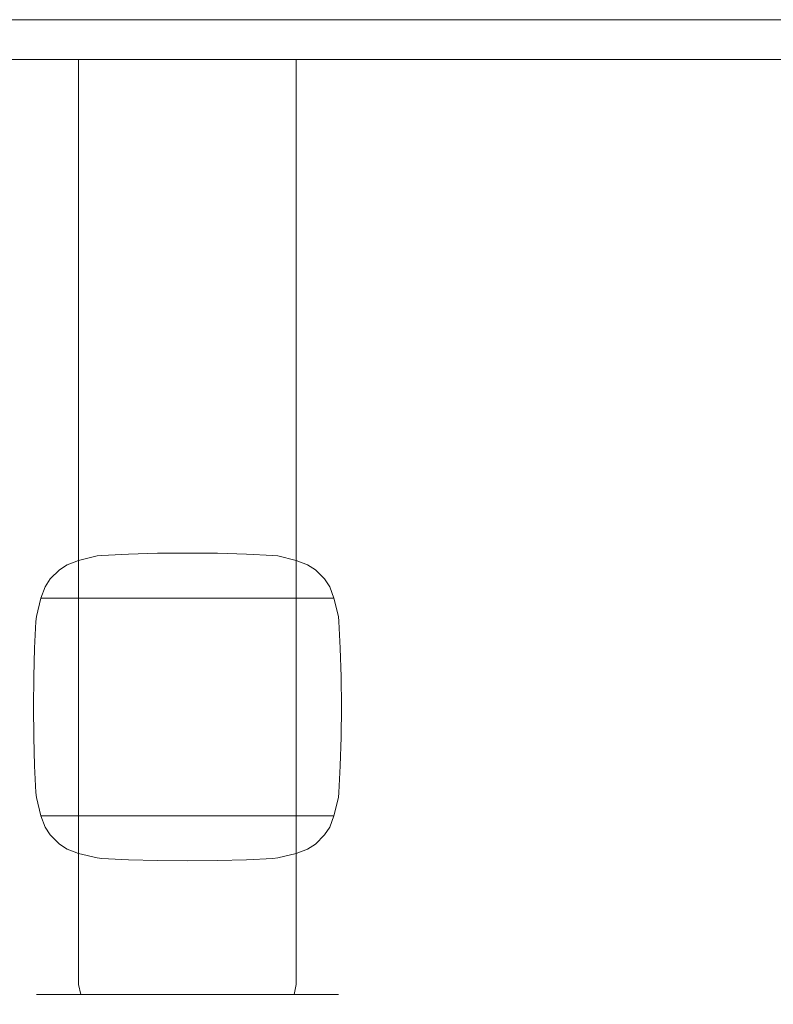
# Model space of a CAD drawing. Extents: x -69 to 69, y -50 to 0.
# Drawn here: x -38 to 0, y -50 to 0 of the extents above; entities that cross this region are included whole.
import ezdxf

# ---------------------------------------------------------------- set-up
doc = ezdxf.new("R2010")
doc.units = 0
doc.header["$LTSCALE"] = 500
doc.header["$MEASUREMENT"] = 0
doc.layers.add('FERRO_CHROM', color=7, linetype='Continuous')

msp = doc.modelspace()

# ---------------------------------------------------------------- linework, layer by layer
at = {"layer": 'FERRO_CHROM', "lineweight": 0}
for points, invisible_edges in [([(-66.322, 0, -9.221), (54.98, 0, -15), (-59.312, 0, -14.314), (-66.322, 0, -9.221)], 15), ([(-66.322, 0, -9.221), (68.314, 0, -5.313), (54.98, 0, -15), (-66.322, 0, -9.221)], 15), ([(-54.98, 0, 15), (68.314, 0, -5.313), (-66.322, 0, -9.221), (-54.98, 0, 15)], 15), ([(-59.312, 0, -14.314), (54.98, 0, -15), (-54.98, 0, -15), (-59.312, 0, -14.314)], 9), ([(59.313, 0, 14.314), (-54.98, 0, 15), (54.98, 0, 15), (59.313, 0, 14.314)], 9), ([(66.322, 0, 9.221), (-54.98, 0, 15), (59.313, 0, 14.314), (66.322, 0, 9.221)], 15), ([(68.314, 0, -5.313), (-54.98, 0, 15), (66.322, 0, 9.221), (68.314, 0, -5.313)], 15), ([(54.98, 0, -15), (54.98, -2, -15), (-54.98, -2, -15), (-54.98, 0, -15)], 13), ([(54.98, 0, 15), (-54.98, 0, 15), (-54.98, -2, 15), (54.98, -2, 15)], 11), ([(-66.322, -2, 9.221), (54.98, -2, 15), (-59.313, -2, 14.314), (-66.322, -2, 9.221)], 15), ([(-66.322, -2, 9.221), (68.314, -2, 5.313), (54.98, -2, 15), (-66.322, -2, 9.221)], 15), ([(-54.98, -2, -15), (68.314, -2, 5.313), (-66.322, -2, 9.221), (-54.98, -2, -15)], 15), ([(-59.313, -2, 14.314), (54.98, -2, 15), (-54.98, -2, 15), (-59.313, -2, 14.314)], 11), ([(59.313, -2, -14.314), (-54.98, -2, -15), (54.98, -2, -15), (59.313, -2, -14.314)], 11), ([(66.322, -2, -9.221), (-54.98, -2, -15), (59.313, -2, -14.314), (66.322, -2, -9.221)], 15), ([(68.314, -2, 5.313), (-54.98, -2, -15), (66.322, -2, -9.221), (68.314, -2, 5.313)], 15), ([(-37.064, -2, 1.511), (-37.064, -2, -1.511), (-37.213, -2, 0), (-37.064, -2, 1.511)], 9), ([(-37.213, -2, 0), (-37.213, -24.727, 0), (-37.064, -24.727, 1.511), (-37.064, -2, 1.511)], 15), ([(-37.064, -2, -1.511), (-37.064, -24.727, -1.511), (-37.213, -24.727, 0), (-37.213, -2, 0)], 15), ([(-37.064, -2, -1.511), (-35.907, -2, -4.303), (-36.623, -2, -2.964), (-37.064, -2, -1.511)], 9), ([(-35.907, -2, 4.303), (-37.064, -2, 1.511), (-36.623, -2, 2.964), (-35.907, -2, 4.303)], 9), ([(-37.064, -2, -1.511), (-33.77, -2, -6.44), (-35.907, -2, -4.303), (-37.064, -2, -1.511)], 15), ([(-35.907, -2, 4.303), (-37.064, -2, -1.511), (-37.064, -2, 1.511), (-35.907, -2, 4.303)], 15), ([(-37.064, -2, -1.511), (-27.956, -2, -7.596), (-33.77, -2, -6.44), (-37.064, -2, -1.511)], 15), ([(-30.978, -2, 7.597), (-37.064, -2, -1.511), (-35.907, -2, 4.303), (-30.978, -2, 7.597)], 15), ([(-30.978, -2, 7.597), (-27.956, -2, -7.596), (-37.064, -2, -1.511), (-30.978, -2, 7.597)], 15), ([(-37.064, -2, 1.511), (-37.064, -24.727, 1.511), (-36.623, -24.727, 2.964), (-36.623, -2, 2.964)], 15), ([(-36.623, -2, -2.964), (-36.623, -24.727, -2.964), (-37.064, -24.727, -1.511), (-37.064, -2, -1.511)], 15), ([(-36.623, -2, 2.964), (-36.623, -24.727, 2.964), (-35.907, -24.727, 4.303), (-35.907, -2, 4.303)], 15), ([(-35.907, -2, -4.303), (-35.907, -24.727, -4.303), (-36.623, -24.727, -2.964), (-36.623, -2, -2.964)], 15), ([(-35.907, -2, -4.303), (-33.77, -2, -6.44), (-34.944, -2, -5.477), (-35.907, -2, -4.303)], 9), ([(-33.77, -2, 6.44), (-35.907, -2, 4.303), (-34.944, -2, 5.477), (-33.77, -2, 6.44)], 9), ([(-30.978, -2, 7.597), (-35.907, -2, 4.303), (-33.77, -2, 6.44), (-30.978, -2, 7.597)], 15), ([(-35.907, -2, 4.303), (-35.907, -24.727, 4.303), (-34.944, -24.727, 5.477), (-34.944, -2, 5.477)], 15), ([(-34.944, -2, -5.477), (-34.944, -24.727, -5.477), (-35.907, -24.727, -4.303), (-35.907, -2, -4.303)], 14), ([(-34.944, -2, 5.477), (-34.944, -24.727, 5.477), (-33.77, -24.727, 6.44), (-33.77, -2, 6.44)], 14), ([(-33.77, -2, -6.44), (-33.77, -24.727, -6.44), (-34.944, -24.727, -5.477), (-34.944, -2, -5.477)], 15), ([(-33.77, -2, -6.44), (-30.978, -2, -7.596), (-32.431, -2, -7.156), (-33.77, -2, -6.44)], 9), ([(-30.978, -2, 7.597), (-33.77, -2, 6.44), (-32.431, -2, 7.156), (-30.978, -2, 7.597)], 9), ([(-33.77, -2, -6.44), (-27.956, -2, -7.596), (-30.978, -2, -7.596), (-33.77, -2, -6.44)], 15), ([(-33.77, -2, 6.44), (-33.77, -24.727, 6.44), (-32.431, -24.727, 7.156), (-32.431, -2, 7.156)], 15), ([(-32.431, -2, -7.156), (-32.431, -24.727, -7.156), (-33.77, -24.727, -6.44), (-33.77, -2, -6.44)], 15), ([(-32.431, -2, 7.156), (-32.431, -24.727, 7.156), (-30.978, -24.727, 7.597), (-30.978, -2, 7.597)], 15), ([(-30.978, -2, -7.596), (-30.978, -24.727, -7.596), (-32.431, -24.727, -7.156), (-32.431, -2, -7.156)], 15), ([(-27.956, -2, 7.596), (-30.978, -2, 7.597), (-29.467, -2, 7.745), (-27.956, -2, 7.596)], 9), ([(-30.978, -2, -7.596), (-27.956, -2, -7.596), (-29.467, -2, -7.745), (-30.978, -2, -7.596)], 9), ([(-25.164, -2, 6.44), (-30.978, -2, 7.597), (-27.956, -2, 7.596), (-25.164, -2, 6.44)], 15), ([(-21.871, -2, 1.511), (-30.978, -2, 7.597), (-25.164, -2, 6.44), (-21.871, -2, 1.511)], 15), ([(-27.956, -2, -7.596), (-30.978, -2, 7.597), (-21.871, -2, 1.511), (-27.956, -2, -7.596)], 15), ([(-29.467, -24.727, 7.745), (-29.467, -2, 7.745), (-30.978, -2, 7.597), (-30.978, -24.727, 7.597)], 15), ([(-29.467, -2, -7.745), (-29.467, -24.727, -7.745), (-30.978, -24.727, -7.596), (-30.978, -2, -7.596)], 15), ([(-27.956, -2, -7.596), (-27.956, -24.727, -7.596), (-29.467, -24.727, -7.745), (-29.467, -2, -7.745)], 15), ([(-29.467, -2, 7.745), (-29.467, -24.727, 7.745), (-27.956, -24.727, 7.596), (-27.956, -2, 7.596)], 15), ([(-25.164, -2, 6.44), (-27.956, -2, 7.596), (-26.503, -2, 7.156), (-25.164, -2, 6.44)], 9), ([(-27.956, -2, -7.596), (-25.164, -2, -6.44), (-26.503, -2, -7.156), (-27.956, -2, -7.596)], 9), ([(-27.956, -2, -7.596), (-23.027, -2, -4.303), (-25.164, -2, -6.44), (-27.956, -2, -7.596)], 15), ([(-27.956, -2, -7.596), (-21.871, -2, 1.511), (-23.027, -2, -4.303), (-27.956, -2, -7.596)], 15), ([(-26.503, -2, -7.156), (-26.503, -24.727, -7.156), (-27.956, -24.727, -7.596), (-27.956, -2, -7.596)], 15), ([(-27.956, -2, 7.596), (-27.956, -24.727, 7.596), (-26.503, -24.727, 7.156), (-26.503, -2, 7.156)], 15), ([(-26.503, -2, 7.156), (-26.503, -24.727, 7.156), (-25.164, -24.727, 6.44), (-25.164, -2, 6.44)], 15), ([(-25.164, -2, -6.44), (-25.164, -24.727, -6.44), (-26.503, -24.727, -7.156), (-26.503, -2, -7.156)], 15), ([(-23.027, -2, 4.303), (-25.164, -2, 6.44), (-23.991, -2, 5.477), (-23.027, -2, 4.303)], 9), ([(-25.164, -2, -6.44), (-23.027, -2, -4.303), (-23.991, -2, -5.477), (-25.164, -2, -6.44)], 9), ([(-21.871, -2, 1.511), (-25.164, -2, 6.44), (-23.027, -2, 4.303), (-21.871, -2, 1.511)], 15), ([(-25.164, -2, 6.44), (-25.164, -24.727, 6.44), (-23.991, -24.727, 5.477), (-23.991, -2, 5.477)], 11), ([(-23.991, -2, -5.477), (-23.991, -24.727, -5.477), (-25.164, -24.727, -6.44), (-25.164, -2, -6.44)], 15), ([(-23.991, -2, 5.477), (-23.991, -24.727, 5.477), (-23.027, -24.727, 4.303), (-23.027, -2, 4.303)], 15), ([(-23.027, -2, -4.303), (-23.027, -24.727, -4.303), (-23.991, -24.727, -5.477), (-23.991, -2, -5.477)], 11), ([(-21.871, -2, 1.511), (-23.027, -2, 4.303), (-22.312, -2, 2.964), (-21.871, -2, 1.511)], 9), ([(-23.027, -2, -4.303), (-21.871, -2, -1.511), (-22.312, -2, -2.964), (-23.027, -2, -4.303)], 9), ([(-23.027, -2, -4.303), (-21.871, -2, 1.511), (-21.871, -2, -1.511), (-23.027, -2, -4.303)], 15), ([(-23.027, -2, 4.303), (-23.027, -24.727, 4.303), (-22.312, -24.727, 2.964), (-22.312, -2, 2.964)], 15), ([(-22.312, -2, -2.964), (-22.312, -24.727, -2.964), (-23.027, -24.727, -4.303), (-23.027, -2, -4.303)], 15), ([(-22.312, -2, 2.964), (-22.312, -24.727, 2.964), (-21.871, -24.727, 1.511), (-21.871, -2, 1.511)], 15), ([(-21.871, -2, -1.511), (-21.871, -24.727, -1.511), (-22.312, -24.727, -2.964), (-22.312, -2, -2.964)], 15), ([(-21.871, -2, -1.511), (-21.871, -2, 1.511), (-21.722, -2, 0), (-21.871, -2, -1.511)], 9), ([(-21.871, -2, 1.511), (-21.871, -24.727, 1.511), (-21.722, -24.727, 0), (-21.722, -2, 0)], 15), ([(-21.722, -2, 0), (-21.722, -24.727, 0), (-21.871, -24.727, -1.511), (-21.871, -2, -1.511)], 15), ([(-37.064, -24.727, -1.511), (-37.213, -34.575, 0.005), (-37.213, -24.727, 0), (-37.064, -24.727, -1.511)], 15), ([(-37.064, -44.423, -1.511), (-37.213, -34.575, 0.005), (-37.064, -24.727, -1.511), (-37.064, -44.423, -1.511)], 15), ([(-37.197, -33.064, 0.154), (-37.213, -24.727, 0), (-37.213, -34.575, 0.005), (-37.197, -33.064, 0.154)], 11), ([(-37.154, -31.611, 0.595), (-37.213, -24.727, 0), (-37.197, -33.064, 0.154), (-37.154, -31.611, 0.595)], 11), ([(-37.213, -24.727, 0), (-37.064, -30.028, 1.511), (-37.064, -24.727, 1.511), (-37.213, -24.727, 0)], 15), ([(-37.083, -30.272, 1.311), (-37.213, -24.727, 0), (-37.154, -31.611, 0.595), (-37.083, -30.272, 1.311)], 11), ([(-37.213, -24.727, 0), (-37.083, -30.272, 1.311), (-37.064, -30.028, 1.511), (-37.213, -24.727, 0)], 13), ([(-37.064, -44.423, -1.511), (-37.064, -24.727, -1.511), (-36.623, -24.727, -2.964), (-36.623, -44.423, -2.964)], 15), ([(-36.832, -29.098, 2.274), (-37.064, -24.727, 1.511), (-37.064, -30.028, 1.511), (-36.832, -29.098, 2.274)], 11), ([(-37.064, -24.727, 1.511), (-36.832, -29.098, 2.274), (-36.623, -24.727, 2.964), (-37.064, -24.727, 1.511)], 15), ([(-36.623, -24.727, 2.964), (-36.832, -29.098, 2.274), (-36.623, -28.532, 2.964), (-36.623, -24.727, 2.964)], 13), ([(-36.623, -44.423, -2.964), (-36.623, -24.727, -2.964), (-35.907, -24.727, -4.303), (-35.907, -44.423, -4.303)], 15), ([(-36.364, -28.135, 3.448), (-36.623, -24.727, 2.964), (-36.623, -28.532, 2.964), (-36.364, -28.135, 3.448)], 11), ([(-36.623, -24.727, 2.964), (-36.364, -28.135, 3.448), (-35.907, -24.727, 4.303), (-36.623, -24.727, 2.964)], 15), ([(-35.907, -24.727, 4.303), (-36.364, -28.135, 3.448), (-35.907, -27.678, 4.303), (-35.907, -24.727, 4.303)], 13), ([(-35.907, -44.423, -4.303), (-35.907, -24.727, -4.303), (-34.944, -24.727, -5.477), (-34.944, -44.423, -5.477)], 15), ([(-35.51, -27.419, 4.787), (-35.907, -24.727, 4.303), (-35.907, -27.678, 4.303), (-35.51, -27.419, 4.787)], 15), ([(-35.907, -24.727, 4.303), (-35.51, -27.419, 4.787), (-34.944, -24.727, 5.477), (-35.907, -24.727, 4.303)], 15), ([(-34.944, -24.727, 5.477), (-35.51, -27.419, 4.787), (-34.944, -27.21, 5.477), (-34.944, -24.727, 5.477)], 15), ([(-34.944, -44.423, -5.477), (-34.944, -24.727, -5.477), (-33.77, -24.727, -6.44), (-33.77, -44.423, -6.44)], 14), ([(-34.014, -26.978, 6.24), (-34.944, -24.727, 5.477), (-34.944, -27.21, 5.477), (-34.014, -26.978, 6.24)], 9), ([(-34.944, -24.727, 5.477), (-34.014, -26.978, 6.24), (-33.77, -24.727, 6.44), (-34.944, -24.727, 5.477)], 15), ([(-33.77, -24.727, 6.44), (-34.014, -26.978, 6.24), (-33.77, -26.959, 6.44), (-33.77, -24.727, 6.44)], 13), ([(-33.77, -44.423, -6.44), (-33.77, -24.727, -6.44), (-32.431, -24.727, -7.156), (-32.431, -44.423, -7.156)], 15), ([(-33.77, -26.959, 6.44), (-32.431, -26.888, 7.156), (-32.431, -24.727, 7.156), (-33.77, -24.727, 6.44)], 14), ([(-32.431, -44.423, -7.156), (-32.431, -24.727, -7.156), (-30.978, -24.727, -7.596), (-30.978, -44.423, -7.596)], 15), ([(-32.431, -26.888, 7.156), (-30.978, -26.845, 7.597), (-30.978, -24.727, 7.597), (-32.431, -24.727, 7.156)], 14), ([(-30.978, -44.423, -7.596), (-30.978, -24.727, -7.596), (-29.467, -24.727, -7.745), (-29.467, -44.423, -7.745)], 15), ([(-30.978, -26.845, 7.597), (-29.467, -26.83, 7.751), (-29.467, -24.727, 7.745), (-30.978, -24.727, 7.597)], 15), ([(-29.467, -44.423, -7.745), (-29.467, -24.727, -7.745), (-27.956, -24.727, -7.596), (-27.956, -44.423, -7.596)], 15), ([(-29.467, -26.83, 7.751), (-27.956, -26.845, 7.596), (-27.956, -24.727, 7.596), (-29.467, -24.727, 7.745)], 14), ([(-27.956, -44.423, -7.596), (-27.956, -24.727, -7.596), (-26.503, -24.727, -7.156), (-26.503, -44.423, -7.156)], 15), ([(-27.956, -26.845, 7.596), (-26.503, -26.888, 7.156), (-26.503, -24.727, 7.156), (-27.956, -24.727, 7.596)], 14), ([(-26.503, -44.423, -7.156), (-26.503, -24.727, -7.156), (-25.164, -24.727, -6.44), (-25.164, -44.423, -6.44)], 15), ([(-26.503, -26.888, 7.156), (-25.164, -26.959, 6.44), (-25.164, -24.727, 6.44), (-26.503, -24.727, 7.156)], 14), ([(-25.164, -44.423, -6.44), (-25.164, -24.727, -6.44), (-23.991, -24.727, -5.477), (-23.991, -44.423, -5.477)], 15), ([(-24.92, -26.978, 6.24), (-25.164, -24.727, 6.44), (-25.164, -26.959, 6.44), (-24.92, -26.978, 6.24)], 15), ([(-25.164, -24.727, 6.44), (-24.92, -26.978, 6.24), (-23.991, -24.727, 5.477), (-25.164, -24.727, 6.44)], 15), ([(-23.991, -24.727, 5.477), (-24.92, -26.978, 6.24), (-23.991, -27.21, 5.477), (-23.991, -24.727, 5.477)], 13), ([(-23.991, -44.423, -5.477), (-23.991, -24.727, -5.477), (-23.027, -24.727, -4.303), (-23.027, -44.423, -4.303)], 14), ([(-23.424, -27.419, 4.787), (-23.991, -24.727, 5.477), (-23.991, -27.21, 5.477), (-23.424, -27.419, 4.787)], 9), ([(-23.991, -24.727, 5.477), (-23.424, -27.419, 4.787), (-23.027, -24.727, 4.303), (-23.991, -24.727, 5.477)], 15), ([(-23.027, -24.727, 4.303), (-23.424, -27.419, 4.787), (-23.027, -27.678, 4.303), (-23.027, -24.727, 4.303)], 13), ([(-23.027, -44.423, -4.303), (-23.027, -24.727, -4.303), (-22.312, -24.727, -2.964), (-22.312, -44.423, -2.964)], 15), ([(-22.57, -28.135, 3.448), (-23.027, -24.727, 4.303), (-23.027, -27.678, 4.303), (-22.57, -28.135, 3.448)], 11), ([(-23.027, -24.727, 4.303), (-22.57, -28.135, 3.448), (-22.312, -24.727, 2.964), (-23.027, -24.727, 4.303)], 15), ([(-22.312, -24.727, 2.964), (-22.57, -28.135, 3.448), (-22.312, -28.532, 2.964), (-22.312, -24.727, 2.964)], 13), ([(-22.312, -44.423, -2.964), (-22.312, -24.727, -2.964), (-21.871, -24.727, -1.511), (-21.871, -44.423, -1.511)], 15), ([(-22.102, -29.098, 2.274), (-22.312, -24.727, 2.964), (-22.312, -28.532, 2.964), (-22.102, -29.098, 2.274)], 11), ([(-22.312, -24.727, 2.964), (-22.102, -29.098, 2.274), (-21.871, -24.727, 1.511), (-22.312, -24.727, 2.964)], 15), ([(-21.871, -24.727, 1.511), (-22.102, -29.098, 2.274), (-21.871, -30.028, 1.511), (-21.871, -24.727, 1.511)], 15), ([(-21.871, -24.727, -1.511), (-21.722, -44.423, 0), (-21.871, -44.423, -1.511), (-21.871, -24.727, -1.511)], 15), ([(-21.722, -34.575, 0.005), (-21.871, -24.727, -1.511), (-21.722, -24.727, 0), (-21.722, -34.575, 0.005)], 15), ([(-21.722, -44.423, 0), (-21.871, -24.727, -1.511), (-21.722, -34.575, 0.005), (-21.722, -44.423, 0)], 15), ([(-21.851, -30.272, 1.311), (-21.871, -24.727, 1.511), (-21.871, -30.028, 1.511), (-21.851, -30.272, 1.311)], 11), ([(-21.781, -31.611, 0.595), (-21.871, -24.727, 1.511), (-21.851, -30.272, 1.311), (-21.781, -31.611, 0.595)], 11), ([(-21.737, -33.064, 0.154), (-21.871, -24.727, 1.511), (-21.781, -31.611, 0.595), (-21.737, -33.064, 0.154)], 11), ([(-21.871, -24.727, 1.511), (-21.737, -33.064, 0.154), (-21.722, -24.727, 0), (-21.871, -24.727, 1.511)], 15), ([(-21.722, -24.727, 0), (-21.737, -33.064, 0.154), (-21.722, -34.575, 0.005), (-21.722, -24.727, 0)], 13), ([(-23.424, -27.419, 4.787), (-34.944, -27.21, 5.477), (-35.51, -27.419, 4.787), (-23.424, -27.419, 4.787)], 13), ([(-34.944, -27.21, 5.477), (-24.92, -26.978, 6.24), (-34.014, -26.978, 6.24), (-34.944, -27.21, 5.477)], 15), ([(-34.944, -27.21, 5.477), (-23.424, -27.419, 4.787), (-24.92, -26.978, 6.24), (-34.944, -27.21, 5.477)], 15), ([(-24.92, -26.978, 6.24), (-33.77, -26.959, 6.44), (-34.014, -26.978, 6.24), (-24.92, -26.978, 6.24)], 15), ([(-24.92, -26.978, 6.24), (-32.431, -26.888, 7.156), (-33.77, -26.959, 6.44), (-24.92, -26.978, 6.24)], 15), ([(-32.431, -26.888, 7.156), (-29.467, -26.83, 7.751), (-30.978, -26.845, 7.597), (-32.431, -26.888, 7.156)], 13), ([(-32.431, -26.888, 7.156), (-24.92, -26.978, 6.24), (-29.467, -26.83, 7.751), (-32.431, -26.888, 7.156)], 15), ([(-29.467, -26.83, 7.751), (-26.503, -26.888, 7.156), (-27.956, -26.845, 7.596), (-29.467, -26.83, 7.751)], 15), ([(-29.467, -26.83, 7.751), (-24.92, -26.978, 6.24), (-26.503, -26.888, 7.156), (-29.467, -26.83, 7.751)], 15), ([(-26.503, -26.888, 7.156), (-24.92, -26.978, 6.24), (-25.164, -26.959, 6.44), (-26.503, -26.888, 7.156)], 13), ([(-24.92, -26.978, 6.24), (-23.424, -27.419, 4.787), (-23.991, -27.21, 5.477), (-24.92, -26.978, 6.24)], 15), ([(-22.57, -28.135, 3.448), (-35.907, -27.678, 4.303), (-36.364, -28.135, 3.448), (-22.57, -28.135, 3.448)], 15), ([(-35.907, -27.678, 4.303), (-23.424, -27.419, 4.787), (-35.51, -27.419, 4.787), (-35.907, -27.678, 4.303)], 11), ([(-35.907, -27.678, 4.303), (-22.57, -28.135, 3.448), (-23.424, -27.419, 4.787), (-35.907, -27.678, 4.303)], 15), ([(-23.424, -27.419, 4.787), (-22.57, -28.135, 3.448), (-23.027, -27.678, 4.303), (-23.424, -27.419, 4.787)], 15), ([(-36.623, -28.532, 2.964), (-22.57, -28.135, 3.448), (-36.364, -28.135, 3.448), (-36.623, -28.532, 2.964)], 15), ([(-36.623, -28.532, 2.964), (-22.102, -29.098, 2.274), (-22.57, -28.135, 3.448), (-36.623, -28.532, 2.964)], 15), ([(-22.57, -28.135, 3.448), (-22.102, -29.098, 2.274), (-22.312, -28.532, 2.964), (-22.57, -28.135, 3.448)], 15), ([(-22.102, -29.098, 2.274), (-36.623, -28.532, 2.964), (-36.832, -29.098, 2.274), (-22.102, -29.098, 2.274)], 15), ([(-37.064, -30.028, 1.511), (-22.102, -29.098, 2.274), (-36.832, -29.098, 2.274), (-37.064, -30.028, 1.511)], 13), ([(-37.064, -30.028, 1.511), (-21.851, -30.272, 1.311), (-22.102, -29.098, 2.274), (-37.064, -30.028, 1.511)], 15), ([(-22.102, -29.098, 2.274), (-21.851, -30.272, 1.311), (-21.871, -30.028, 1.511), (-22.102, -29.098, 2.274)], 11), ([(-21.851, -30.272, 1.311), (-37.064, -30.028, 1.511), (-37.083, -30.272, 1.311), (-21.851, -30.272, 1.311)], 15), ([(-37.154, -31.611, 0.595), (-21.781, -31.611, 0.595), (-21.851, -30.272, 1.311), (-37.083, -30.272, 1.311)], 15), ([(-37.197, -33.064, 0.154), (-21.737, -33.064, 0.154), (-21.781, -31.611, 0.595), (-37.154, -31.611, 0.595)], 15), ([(-37.213, -34.575, 0.005), (-21.722, -34.575, 0.005), (-21.737, -33.064, 0.154), (-37.197, -33.064, 0.154)], 15), ([(-37.213, -34.575, 0.005), (-37.064, -44.423, -1.511), (-37.213, -44.423, 0), (-37.213, -34.575, 0.005)], 15), ([(-37.213, -44.423, 0), (-37.197, -36.086, 0.154), (-37.213, -34.575, 0.005), (-37.213, -44.423, 0)], 13), ([(-37.197, -36.086, 0.154), (-21.737, -36.086, 0.154), (-21.722, -34.575, 0.005), (-37.213, -34.575, 0.005)], 15), ([(-21.737, -36.086, 0.154), (-21.722, -44.423, 0), (-21.722, -34.575, 0.005), (-21.737, -36.086, 0.154)], 11), ([(-37.213, -44.423, 0), (-37.154, -37.539, 0.595), (-37.197, -36.086, 0.154), (-37.213, -44.423, 0)], 13), ([(-37.154, -37.539, 0.595), (-21.781, -37.539, 0.595), (-21.737, -36.086, 0.154), (-37.197, -36.086, 0.154)], 15), ([(-21.781, -37.539, 0.595), (-21.722, -44.423, 0), (-21.737, -36.086, 0.154), (-21.781, -37.539, 0.595)], 11), ([(-37.154, -37.539, 0.595), (-37.213, -44.423, 0), (-37.083, -38.878, 1.311), (-37.154, -37.539, 0.595)], 11), ([(-37.083, -38.878, 1.311), (-21.851, -38.878, 1.311), (-21.781, -37.539, 0.595), (-37.154, -37.539, 0.595)], 15), ([(-21.851, -38.878, 1.311), (-21.722, -44.423, 0), (-21.781, -37.539, 0.595), (-21.851, -38.878, 1.311)], 11), ([(-37.083, -38.878, 1.311), (-37.213, -44.423, 0), (-37.064, -39.122, 1.511), (-37.083, -38.878, 1.311)], 11), ([(-37.064, -39.122, 1.511), (-37.213, -44.423, 0), (-37.064, -44.423, 1.511), (-37.064, -39.122, 1.511)], 15), ([(-37.064, -39.122, 1.511), (-21.851, -38.878, 1.311), (-37.083, -38.878, 1.311), (-37.064, -39.122, 1.511)], 15), ([(-37.064, -39.122, 1.511), (-22.102, -40.052, 2.274), (-21.851, -38.878, 1.311), (-37.064, -39.122, 1.511)], 15), ([(-37.064, -44.423, 1.511), (-36.832, -40.052, 2.274), (-37.064, -39.122, 1.511), (-37.064, -44.423, 1.511)], 13), ([(-22.102, -40.052, 2.274), (-37.064, -39.122, 1.511), (-36.832, -40.052, 2.274), (-22.102, -40.052, 2.274)], 15), ([(-21.871, -39.122, 1.511), (-22.312, -44.423, 2.964), (-21.871, -44.423, 1.511), (-21.871, -39.122, 1.511)], 15), ([(-22.312, -44.423, 2.964), (-21.871, -39.122, 1.511), (-22.102, -40.052, 2.274), (-22.312, -44.423, 2.964)], 13), ([(-21.851, -38.878, 1.311), (-22.102, -40.052, 2.274), (-21.871, -39.122, 1.511), (-21.851, -38.878, 1.311)], 15), ([(-21.871, -39.122, 1.511), (-21.722, -44.423, 0), (-21.851, -38.878, 1.311), (-21.871, -39.122, 1.511)], 11), ([(-21.722, -44.423, 0), (-21.871, -39.122, 1.511), (-21.871, -44.423, 1.511), (-21.722, -44.423, 0)], 15), ([(-37.064, -44.423, 1.511), (-36.623, -40.618, 2.964), (-36.832, -40.052, 2.274), (-37.064, -44.423, 1.511)], 13), ([(-36.623, -40.618, 2.964), (-22.102, -40.052, 2.274), (-36.832, -40.052, 2.274), (-36.623, -40.618, 2.964)], 13), ([(-36.623, -40.618, 2.964), (-22.57, -41.015, 3.448), (-22.102, -40.052, 2.274), (-36.623, -40.618, 2.964)], 15), ([(-22.102, -40.052, 2.274), (-22.57, -41.015, 3.448), (-22.312, -40.618, 2.964), (-22.102, -40.052, 2.274)], 15), ([(-22.312, -44.423, 2.964), (-22.102, -40.052, 2.274), (-22.312, -40.618, 2.964), (-22.312, -44.423, 2.964)], 13), ([(-36.623, -40.618, 2.964), (-37.064, -44.423, 1.511), (-36.623, -44.423, 2.964), (-36.623, -40.618, 2.964)], 15), ([(-36.623, -44.423, 2.964), (-36.364, -41.015, 3.448), (-36.623, -40.618, 2.964), (-36.623, -44.423, 2.964)], 13), ([(-22.57, -41.015, 3.448), (-36.623, -40.618, 2.964), (-36.364, -41.015, 3.448), (-22.57, -41.015, 3.448)], 15), ([(-36.623, -44.423, 2.964), (-35.907, -41.472, 4.303), (-36.364, -41.015, 3.448), (-36.623, -44.423, 2.964)], 13), ([(-35.907, -41.472, 4.303), (-22.57, -41.015, 3.448), (-36.364, -41.015, 3.448), (-35.907, -41.472, 4.303)], 15), ([(-35.907, -41.472, 4.303), (-23.424, -41.731, 4.787), (-22.57, -41.015, 3.448), (-35.907, -41.472, 4.303)], 15), ([(-22.57, -41.015, 3.448), (-23.424, -41.731, 4.787), (-23.027, -41.472, 4.303), (-22.57, -41.015, 3.448)], 15), ([(-22.312, -40.618, 2.964), (-23.027, -44.423, 4.303), (-22.312, -44.423, 2.964), (-22.312, -40.618, 2.964)], 15), ([(-23.027, -44.423, 4.303), (-22.312, -40.618, 2.964), (-22.57, -41.015, 3.448), (-23.027, -44.423, 4.303)], 13), ([(-23.027, -44.423, 4.303), (-22.57, -41.015, 3.448), (-23.027, -41.472, 4.303), (-23.027, -44.423, 4.303)], 13), ([(-35.907, -41.472, 4.303), (-36.623, -44.423, 2.964), (-35.907, -44.423, 4.303), (-35.907, -41.472, 4.303)], 15), ([(-35.907, -44.423, 4.303), (-35.51, -41.731, 4.787), (-35.907, -41.472, 4.303), (-35.907, -44.423, 4.303)], 13), ([(-23.424, -41.731, 4.787), (-35.907, -41.472, 4.303), (-35.51, -41.731, 4.787), (-23.424, -41.731, 4.787)], 15), ([(-23.027, -41.472, 4.303), (-23.991, -44.423, 5.477), (-23.027, -44.423, 4.303), (-23.027, -41.472, 4.303)], 15), ([(-23.991, -44.423, 5.477), (-23.027, -41.472, 4.303), (-23.424, -41.731, 4.787), (-23.991, -44.423, 5.477)], 13), ([(-35.907, -44.423, 4.303), (-34.944, -41.94, 5.477), (-35.51, -41.731, 4.787), (-35.907, -44.423, 4.303)], 13), ([(-34.944, -41.94, 5.477), (-35.907, -44.423, 4.303), (-34.944, -44.423, 5.477), (-34.944, -41.94, 5.477)], 11), ([(-34.944, -41.94, 5.477), (-23.424, -41.731, 4.787), (-35.51, -41.731, 4.787), (-34.944, -41.94, 5.477)], 15), ([(-34.944, -41.94, 5.477), (-24.92, -42.171, 6.24), (-23.424, -41.731, 4.787), (-34.944, -41.94, 5.477)], 15), ([(-34.944, -44.423, 5.477), (-34.014, -42.171, 6.24), (-34.944, -41.94, 5.477), (-34.944, -44.423, 5.477)], 13), ([(-24.92, -42.171, 6.24), (-34.944, -41.94, 5.477), (-34.014, -42.171, 6.24), (-24.92, -42.171, 6.24)], 15), ([(-23.991, -41.94, 5.477), (-25.164, -44.423, 6.44), (-23.991, -44.423, 5.477), (-23.991, -41.94, 5.477)], 11), ([(-25.164, -44.423, 6.44), (-23.991, -41.94, 5.477), (-24.92, -42.171, 6.24), (-25.164, -44.423, 6.44)], 13), ([(-23.424, -41.731, 4.787), (-24.92, -42.171, 6.24), (-23.991, -41.94, 5.477), (-23.424, -41.731, 4.787)], 15), ([(-23.991, -44.423, 5.477), (-23.424, -41.731, 4.787), (-23.991, -41.94, 5.477), (-23.991, -44.423, 5.477)], 13), ([(-34.944, -44.423, 5.477), (-33.77, -42.191, 6.44), (-34.014, -42.171, 6.24), (-34.944, -44.423, 5.477)], 13), ([(-33.77, -42.191, 6.44), (-34.944, -44.423, 5.477), (-33.77, -44.423, 6.44), (-33.77, -42.191, 6.44)], 15), ([(-34.014, -42.171, 6.24), (-25.164, -42.191, 6.44), (-24.92, -42.171, 6.24), (-34.014, -42.171, 6.24)], 15), ([(-32.431, -42.262, 7.156), (-34.014, -42.171, 6.24), (-33.77, -42.191, 6.44), (-32.431, -42.262, 7.156)], 15), ([(-34.014, -42.171, 6.24), (-26.503, -42.262, 7.156), (-25.164, -42.191, 6.44), (-34.014, -42.171, 6.24)], 15), ([(-29.467, -42.32, 7.751), (-34.014, -42.171, 6.24), (-32.431, -42.262, 7.156), (-29.467, -42.32, 7.751)], 15), ([(-26.503, -42.262, 7.156), (-34.014, -42.171, 6.24), (-29.467, -42.32, 7.751), (-26.503, -42.262, 7.156)], 15), ([(-32.431, -44.423, 7.156), (-32.431, -42.262, 7.156), (-33.77, -42.191, 6.44), (-33.77, -44.423, 6.44)], 13), ([(-30.978, -44.423, 7.596), (-30.978, -42.305, 7.596), (-32.431, -42.262, 7.156), (-32.431, -44.423, 7.156)], 13), ([(-29.467, -42.32, 7.751), (-32.431, -42.262, 7.156), (-30.978, -42.305, 7.596), (-29.467, -42.32, 7.751)], 15), ([(-29.467, -44.423, 7.745), (-29.467, -42.32, 7.751), (-30.978, -42.305, 7.596), (-30.978, -44.423, 7.596)], 13), ([(-26.503, -42.262, 7.156), (-29.467, -42.32, 7.751), (-27.956, -42.305, 7.596), (-26.503, -42.262, 7.156)], 15), ([(-27.956, -44.423, 7.596), (-27.956, -42.305, 7.596), (-29.467, -42.32, 7.751), (-29.467, -44.423, 7.745)], 13), ([(-26.503, -44.423, 7.156), (-26.503, -42.262, 7.156), (-27.956, -42.305, 7.596), (-27.956, -44.423, 7.596)], 13), ([(-25.164, -44.423, 6.44), (-25.164, -42.191, 6.44), (-26.503, -42.262, 7.156), (-26.503, -44.423, 7.156)], 13), ([(-25.164, -44.423, 6.44), (-24.92, -42.171, 6.24), (-25.164, -42.191, 6.44), (-25.164, -44.423, 6.44)], 13), ([(-37.064, -44.423, -1.511), (-37.064, -48.533, -1.511), (-37.213, -48.533, 0), (-37.213, -44.423, 0)], 15), ([(-37.213, -44.423, 0), (-37.213, -48.533, 0), (-37.064, -48.533, 1.511), (-37.064, -44.423, 1.511)], 15), ([(-36.623, -44.423, -2.964), (-36.623, -48.533, -2.964), (-37.064, -48.533, -1.511), (-37.064, -44.423, -1.511)], 15), ([(-37.064, -44.423, 1.511), (-37.064, -48.533, 1.511), (-36.623, -48.533, 2.964), (-36.623, -44.423, 2.964)], 15), ([(-35.907, -44.423, -4.303), (-35.907, -48.533, -4.303), (-36.623, -48.533, -2.964), (-36.623, -44.423, -2.964)], 15), ([(-36.623, -44.423, 2.964), (-36.623, -48.533, 2.964), (-35.907, -48.533, 4.303), (-35.907, -44.423, 4.303)], 15), ([(-34.944, -44.423, -5.477), (-34.944, -48.533, -5.477), (-35.907, -48.533, -4.303), (-35.907, -44.423, -4.303)], 15), ([(-35.907, -44.423, 4.303), (-35.907, -48.533, 4.303), (-34.944, -48.533, 5.477), (-34.944, -44.423, 5.477)], 11), ([(-33.77, -44.423, -6.44), (-33.77, -48.533, -6.44), (-34.944, -48.533, -5.477), (-34.944, -44.423, -5.477)], 11), ([(-34.944, -44.423, 5.477), (-34.944, -48.533, 5.477), (-33.77, -48.533, 6.44), (-33.77, -44.423, 6.44)], 15), ([(-32.431, -44.423, -7.156), (-32.431, -48.533, -7.156), (-33.77, -48.533, -6.44), (-33.77, -44.423, -6.44)], 15), ([(-33.77, -44.423, 6.44), (-33.77, -48.533, 6.44), (-32.431, -48.533, 7.156), (-32.431, -44.423, 7.156)], 15), ([(-30.978, -44.423, -7.596), (-30.978, -48.533, -7.596), (-32.431, -48.533, -7.156), (-32.431, -44.423, -7.156)], 15), ([(-32.431, -44.423, 7.156), (-32.431, -48.533, 7.156), (-30.978, -48.533, 7.596), (-30.978, -44.423, 7.596)], 15), ([(-30.978, -44.423, 7.596), (-30.978, -48.533, 7.596), (-29.467, -48.533, 7.745), (-29.467, -44.423, 7.745)], 15), ([(-29.467, -44.423, -7.745), (-29.467, -48.533, -7.745), (-30.978, -48.533, -7.596), (-30.978, -44.423, -7.596)], 15), ([(-27.956, -44.423, -7.596), (-27.956, -48.533, -7.596), (-29.467, -48.533, -7.745), (-29.467, -44.423, -7.745)], 15), ([(-29.467, -44.423, 7.745), (-29.467, -48.533, 7.745), (-27.956, -48.533, 7.596), (-27.956, -44.423, 7.596)], 15), ([(-26.503, -44.423, -7.156), (-26.503, -48.533, -7.156), (-27.956, -48.533, -7.596), (-27.956, -44.423, -7.596)], 15), ([(-27.956, -44.423, 7.596), (-27.956, -48.533, 7.596), (-26.503, -48.533, 7.156), (-26.503, -44.423, 7.156)], 15), ([(-26.503, -44.423, 7.156), (-26.503, -48.533, 7.156), (-25.164, -48.533, 6.44), (-25.164, -44.423, 6.44)], 15), ([(-25.164, -44.423, -6.44), (-25.164, -48.533, -6.44), (-26.503, -48.533, -7.156), (-26.503, -44.423, -7.156)], 15), ([(-25.164, -44.423, 6.44), (-25.164, -48.533, 6.44), (-23.991, -48.533, 5.477), (-23.991, -44.423, 5.477)], 11), ([(-23.991, -44.423, -5.477), (-23.991, -48.533, -5.477), (-25.164, -48.533, -6.44), (-25.164, -44.423, -6.44)], 15), ([(-23.991, -44.423, 5.477), (-23.991, -48.533, 5.477), (-23.027, -48.533, 4.303), (-23.027, -44.423, 4.303)], 15), ([(-23.027, -44.423, -4.303), (-23.027, -48.533, -4.303), (-23.991, -48.533, -5.477), (-23.991, -44.423, -5.477)], 11), ([(-23.027, -44.423, 4.303), (-23.027, -48.533, 4.303), (-22.312, -48.533, 2.964), (-22.312, -44.423, 2.964)], 15), ([(-22.312, -44.423, -2.964), (-22.312, -48.533, -2.964), (-23.027, -48.533, -4.303), (-23.027, -44.423, -4.303)], 15), ([(-22.312, -44.423, 2.964), (-22.312, -48.533, 2.964), (-21.871, -48.533, 1.511), (-21.871, -44.423, 1.511)], 15), ([(-21.871, -44.423, -1.511), (-21.871, -48.533, -1.511), (-22.312, -48.533, -2.964), (-22.312, -44.423, -2.964)], 15), ([(-21.871, -44.423, 1.511), (-21.871, -48.533, 1.511), (-21.722, -48.533, 0), (-21.722, -44.423, 0)], 15), ([(-21.722, -44.423, 0), (-21.722, -48.533, 0), (-21.871, -48.533, -1.511), (-21.871, -44.423, -1.511)], 15), ([(-37.213, -48.533, 0), (-37.064, -48.533, -1.511), (-36.914, -49.033, -1.481), (-37.06, -49.033, 0)], 11), ([(-37.064, -48.533, 1.511), (-37.213, -48.533, 0), (-37.06, -49.033, 0), (-36.914, -49.033, 1.481)], 11), ([(-37.064, -48.533, -1.511), (-36.623, -48.533, -2.964), (-36.482, -49.033, -2.906), (-36.914, -49.033, -1.481)], 11), ([(-36.623, -48.533, 2.964), (-37.064, -48.533, 1.511), (-36.914, -49.033, 1.481), (-36.482, -49.033, 2.906)], 11), ([(-36.623, -48.533, -2.964), (-35.907, -48.533, -4.303), (-35.781, -49.033, -4.218), (-36.482, -49.033, -2.906)], 11), ([(-35.907, -48.533, 4.303), (-36.623, -48.533, 2.964), (-36.482, -49.033, 2.906), (-35.781, -49.033, 4.218)], 11), ([(-35.907, -48.533, -4.303), (-34.944, -48.533, -5.477), (-34.836, -49.033, -5.369), (-35.781, -49.033, -4.218)], 11), ([(-34.944, -48.533, 5.477), (-35.907, -48.533, 4.303), (-35.781, -49.033, 4.218), (-34.836, -49.033, 5.369)], 3), ([(-34.944, -48.533, -5.477), (-33.77, -48.533, -6.44), (-33.686, -49.033, -6.313), (-34.836, -49.033, -5.369)], 3), ([(-33.77, -48.533, 6.44), (-34.944, -48.533, 5.477), (-34.836, -49.033, 5.369), (-33.686, -49.033, 6.313)], 11), ([(-33.77, -48.533, -6.44), (-32.431, -48.533, -7.156), (-32.373, -49.033, -7.015), (-33.686, -49.033, -6.313)], 11), ([(-32.431, -48.533, 7.156), (-33.77, -48.533, 6.44), (-33.686, -49.033, 6.313), (-32.373, -49.033, 7.015)], 11), ([(-32.431, -48.533, -7.156), (-30.978, -48.533, -7.596), (-30.949, -49.033, -7.447), (-32.373, -49.033, -7.015)], 11), ([(-30.978, -48.533, 7.596), (-32.431, -48.533, 7.156), (-32.373, -49.033, 7.015), (-30.949, -49.033, 7.447)], 11), ([(-30.978, -48.533, -7.596), (-29.467, -48.533, -7.745), (-29.467, -49.033, -7.593), (-30.949, -49.033, -7.447)], 11), ([(-29.467, -48.533, 7.745), (-30.978, -48.533, 7.596), (-30.949, -49.033, 7.447), (-29.467, -49.033, 7.593)], 11), ([(-27.956, -48.533, 7.596), (-29.467, -48.533, 7.745), (-29.467, -49.033, 7.593), (-27.986, -49.033, 7.447)], 11), ([(-29.467, -48.533, -7.745), (-27.956, -48.533, -7.596), (-27.986, -49.033, -7.447), (-29.467, -49.033, -7.593)], 11), ([(-26.503, -48.533, 7.156), (-27.956, -48.533, 7.596), (-27.986, -49.033, 7.447), (-26.562, -49.033, 7.015)], 11), ([(-27.956, -48.533, -7.596), (-26.503, -48.533, -7.156), (-26.562, -49.033, -7.015), (-27.986, -49.033, -7.447)], 11), ([(-25.164, -48.533, 6.44), (-26.503, -48.533, 7.156), (-26.562, -49.033, 7.015), (-25.249, -49.033, 6.313)], 11), ([(-26.503, -48.533, -7.156), (-25.164, -48.533, -6.44), (-25.249, -49.033, -6.313), (-26.562, -49.033, -7.015)], 11), ([(-23.991, -48.533, 5.477), (-25.164, -48.533, 6.44), (-25.249, -49.033, 6.313), (-24.098, -49.033, 5.369)], 3), ([(-25.164, -48.533, -6.44), (-23.991, -48.533, -5.477), (-24.098, -49.033, -5.369), (-25.249, -49.033, -6.313)], 11), ([(-23.027, -48.533, 4.303), (-23.991, -48.533, 5.477), (-24.098, -49.033, 5.369), (-23.154, -49.033, 4.218)], 11), ([(-23.991, -48.533, -5.477), (-23.027, -48.533, -4.303), (-23.154, -49.033, -4.218), (-24.098, -49.033, -5.369)], 3), ([(-22.312, -48.533, 2.964), (-23.027, -48.533, 4.303), (-23.154, -49.033, 4.218), (-22.452, -49.033, 2.906)], 11), ([(-23.027, -48.533, -4.303), (-22.312, -48.533, -2.964), (-22.452, -49.033, -2.906), (-23.154, -49.033, -4.218)], 11), ([(-21.871, -48.533, 1.511), (-22.312, -48.533, 2.964), (-22.452, -49.033, 2.906), (-22.02, -49.033, 1.481)], 11), ([(-22.312, -48.533, -2.964), (-21.871, -48.533, -1.511), (-22.02, -49.033, -1.481), (-22.452, -49.033, -2.906)], 11), ([(-21.722, -48.533, 0), (-21.871, -48.533, 1.511), (-22.02, -49.033, 1.481), (-21.874, -49.033, 0)], 11), ([(-21.871, -48.533, -1.511), (-21.722, -48.533, 0), (-21.874, -49.033, 0), (-22.02, -49.033, -1.481)], 11), ([(-37.06, -49.033, 0), (-36.914, -49.033, -1.481), (-36.506, -49.399, -1.4), (-36.644, -49.399, 0)], 15), ([(-36.914, -49.033, 1.481), (-37.06, -49.033, 0), (-36.644, -49.399, 0), (-36.506, -49.399, 1.4)], 15), ([(-36.914, -49.033, -1.481), (-36.482, -49.033, -2.906), (-36.098, -49.399, -2.746), (-36.506, -49.399, -1.4)], 15), ([(-36.482, -49.033, 2.906), (-36.914, -49.033, 1.481), (-36.506, -49.399, 1.4), (-36.098, -49.399, 2.746)], 15), ([(-36.482, -49.033, -2.906), (-35.781, -49.033, -4.218), (-35.435, -49.399, -3.987), (-36.098, -49.399, -2.746)], 15), ([(-35.781, -49.033, 4.218), (-36.482, -49.033, 2.906), (-36.098, -49.399, 2.746), (-35.435, -49.399, 3.987)], 15), ([(-35.781, -49.033, -4.218), (-34.836, -49.033, -5.369), (-34.542, -49.399, -5.075), (-35.435, -49.399, -3.987)], 15), ([(-34.836, -49.033, 5.369), (-35.781, -49.033, 4.218), (-35.435, -49.399, 3.987), (-34.542, -49.399, 5.075)], 15), ([(-34.836, -49.033, -5.369), (-33.686, -49.033, -6.313), (-33.455, -49.399, -5.967), (-34.542, -49.399, -5.075)], 15), ([(-33.686, -49.033, 6.313), (-34.836, -49.033, 5.369), (-34.542, -49.399, 5.075), (-33.455, -49.399, 5.967)], 15), ([(-33.686, -49.033, -6.313), (-32.373, -49.033, -7.015), (-32.214, -49.399, -6.63), (-33.455, -49.399, -5.967)], 15), ([(-32.373, -49.033, 7.015), (-33.686, -49.033, 6.313), (-33.455, -49.399, 5.967), (-32.214, -49.399, 6.631)], 15), ([(-32.373, -49.033, -7.015), (-30.949, -49.033, -7.447), (-30.867, -49.399, -7.039), (-32.214, -49.399, -6.63)], 15), ([(-30.949, -49.033, 7.447), (-32.373, -49.033, 7.015), (-32.214, -49.399, 6.631), (-30.867, -49.399, 7.039)], 15), ([(-30.949, -49.033, -7.447), (-29.467, -49.033, -7.593), (-29.467, -49.399, -7.177), (-30.867, -49.399, -7.039)], 15), ([(-29.467, -49.033, 7.593), (-30.949, -49.033, 7.447), (-30.867, -49.399, 7.039), (-29.467, -49.399, 7.177)], 15), ([(-27.986, -49.033, 7.447), (-29.467, -49.033, 7.593), (-29.467, -49.399, 7.177), (-28.067, -49.399, 7.039)], 15), ([(-29.467, -49.033, -7.593), (-27.986, -49.033, -7.447), (-28.067, -49.399, -7.039), (-29.467, -49.399, -7.177)], 15), ([(-26.562, -49.033, 7.015), (-27.986, -49.033, 7.447), (-28.067, -49.399, 7.039), (-26.721, -49.399, 6.631)], 15), ([(-27.986, -49.033, -7.447), (-26.562, -49.033, -7.015), (-26.721, -49.399, -6.63), (-28.067, -49.399, -7.039)], 15), ([(-25.249, -49.033, 6.313), (-26.562, -49.033, 7.015), (-26.721, -49.399, 6.631), (-25.48, -49.399, 5.967)], 15), ([(-26.562, -49.033, -7.015), (-25.249, -49.033, -6.313), (-25.48, -49.399, -5.967), (-26.721, -49.399, -6.63)], 15), ([(-24.098, -49.033, 5.369), (-25.249, -49.033, 6.313), (-25.48, -49.399, 5.967), (-24.392, -49.399, 5.075)], 15), ([(-25.249, -49.033, -6.313), (-24.098, -49.033, -5.369), (-24.392, -49.399, -5.075), (-25.48, -49.399, -5.967)], 15), ([(-23.154, -49.033, 4.218), (-24.098, -49.033, 5.369), (-24.392, -49.399, 5.075), (-23.5, -49.399, 3.987)], 15), ([(-24.098, -49.033, -5.369), (-23.154, -49.033, -4.218), (-23.5, -49.399, -3.987), (-24.392, -49.399, -5.075)], 15), ([(-22.452, -49.033, 2.906), (-23.154, -49.033, 4.218), (-23.5, -49.399, 3.987), (-22.837, -49.399, 2.746)], 15), ([(-23.154, -49.033, -4.218), (-22.452, -49.033, -2.906), (-22.837, -49.399, -2.746), (-23.5, -49.399, -3.987)], 15), ([(-22.02, -49.033, 1.481), (-22.452, -49.033, 2.906), (-22.837, -49.399, 2.746), (-22.428, -49.399, 1.4)], 15), ([(-22.452, -49.033, -2.906), (-22.02, -49.033, -1.481), (-22.428, -49.399, -1.4), (-22.837, -49.399, -2.746)], 15), ([(-21.874, -49.033, 0), (-22.02, -49.033, 1.481), (-22.428, -49.399, 1.4), (-22.29, -49.399, 0)], 15), ([(-22.02, -49.033, -1.481), (-21.874, -49.033, 0), (-22.29, -49.399, 0), (-22.428, -49.399, -1.4)], 15), ([(-36.644, -49.399, 0), (-36.506, -49.399, -1.4), (-35.949, -49.533, -1.289), (-36.076, -49.533, 0)], 15), ([(-36.506, -49.399, 1.4), (-36.644, -49.399, 0), (-36.076, -49.533, 0), (-35.949, -49.533, 1.289)], 15), ([(-36.506, -49.399, -1.4), (-36.098, -49.399, -2.746), (-35.573, -49.533, -2.529), (-35.949, -49.533, -1.289)], 15), ([(-36.098, -49.399, 2.746), (-36.506, -49.399, 1.4), (-35.949, -49.533, 1.289), (-35.573, -49.533, 2.529)], 15), ([(-36.098, -49.399, -2.746), (-35.435, -49.399, -3.987), (-34.962, -49.533, -3.671), (-35.573, -49.533, -2.529)], 15), ([(-35.435, -49.399, 3.987), (-36.098, -49.399, 2.746), (-35.573, -49.533, 2.529), (-34.962, -49.533, 3.671)], 15), ([(-36.076, -49.533, 0), (-35.573, -49.533, 2.529), (-35.949, -49.533, 1.289), (-36.076, -49.533, 0)], 15), ([(-35.573, -49.533, -2.529), (-36.076, -49.533, 0), (-35.949, -49.533, -1.289), (-35.573, -49.533, -2.529)], 15), ([(-35.573, -49.533, -2.529), (-35.573, -49.533, 2.529), (-36.076, -49.533, 0), (-35.573, -49.533, -2.529)], 15), ([(-35.573, -49.533, 2.529), (-34.14, -49.533, 4.673), (-34.962, -49.533, 3.671), (-35.573, -49.533, 2.529)], 15), ([(-34.14, -49.533, -4.673), (-35.573, -49.533, -2.529), (-34.962, -49.533, -3.671), (-34.14, -49.533, -4.673)], 15), ([(-35.573, -49.533, 2.529), (-31.996, -49.533, 6.105), (-34.14, -49.533, 4.673), (-35.573, -49.533, 2.529)], 15), ([(-31.996, -49.533, -6.105), (-35.573, -49.533, -2.529), (-34.14, -49.533, -4.673), (-31.996, -49.533, -6.105)], 15), ([(-35.573, -49.533, 2.529), (-26.938, -49.533, 6.105), (-31.996, -49.533, 6.105), (-35.573, -49.533, 2.529)], 15), ([(-31.996, -49.533, -6.105), (-35.573, -49.533, 2.529), (-35.573, -49.533, -2.529), (-31.996, -49.533, -6.105)], 15), ([(-31.996, -49.533, -6.105), (-26.938, -49.533, 6.105), (-35.573, -49.533, 2.529), (-31.996, -49.533, -6.105)], 15), ([(-35.435, -49.399, -3.987), (-34.542, -49.399, -5.075), (-34.14, -49.533, -4.673), (-34.962, -49.533, -3.671)], 15), ([(-34.542, -49.399, 5.075), (-35.435, -49.399, 3.987), (-34.962, -49.533, 3.671), (-34.14, -49.533, 4.673)], 15), ([(-34.542, -49.399, -5.075), (-33.455, -49.399, -5.967), (-33.139, -49.533, -5.495), (-34.14, -49.533, -4.673)], 15), ([(-33.455, -49.399, 5.967), (-34.542, -49.399, 5.075), (-34.14, -49.533, 4.673), (-33.139, -49.533, 5.495)], 15), ([(-34.14, -49.533, 4.673), (-31.996, -49.533, 6.105), (-33.139, -49.533, 5.495), (-34.14, -49.533, 4.673)], 15), ([(-31.996, -49.533, -6.105), (-34.14, -49.533, -4.673), (-33.139, -49.533, -5.495), (-31.996, -49.533, -6.105)], 15), ([(-33.455, -49.399, -5.967), (-32.214, -49.399, -6.63), (-31.996, -49.533, -6.105), (-33.139, -49.533, -5.495)], 15), ([(-32.214, -49.399, 6.631), (-33.455, -49.399, 5.967), (-33.139, -49.533, 5.495), (-31.996, -49.533, 6.105)], 15), ([(-32.214, -49.399, -6.63), (-30.867, -49.399, -7.039), (-30.757, -49.533, -6.481), (-31.996, -49.533, -6.105)], 15), ([(-30.867, -49.399, 7.039), (-32.214, -49.399, 6.631), (-31.996, -49.533, 6.105), (-30.757, -49.533, 6.481)], 15), ([(-31.996, -49.533, 6.105), (-29.467, -49.533, 6.608), (-30.757, -49.533, 6.481), (-31.996, -49.533, 6.105)], 15), ([(-29.467, -49.533, -6.608), (-31.996, -49.533, -6.105), (-30.757, -49.533, -6.481), (-29.467, -49.533, -6.608)], 15), ([(-31.996, -49.533, 6.105), (-26.938, -49.533, 6.105), (-29.467, -49.533, 6.608), (-31.996, -49.533, 6.105)], 15), ([(-26.938, -49.533, -6.105), (-31.996, -49.533, -6.105), (-29.467, -49.533, -6.608), (-26.938, -49.533, -6.105)], 15), ([(-23.362, -49.533, -2.529), (-31.996, -49.533, -6.105), (-26.938, -49.533, -6.105), (-23.362, -49.533, -2.529)], 15), ([(-26.938, -49.533, 6.105), (-31.996, -49.533, -6.105), (-23.362, -49.533, -2.529), (-26.938, -49.533, 6.105)], 15), ([(-30.867, -49.399, -7.039), (-29.467, -49.399, -7.177), (-29.467, -49.533, -6.608), (-30.757, -49.533, -6.481)], 15), ([(-29.467, -49.399, 7.177), (-30.867, -49.399, 7.039), (-30.757, -49.533, 6.481), (-29.467, -49.533, 6.608)], 15), ([(-28.067, -49.399, 7.039), (-29.467, -49.399, 7.177), (-29.467, -49.533, 6.608), (-28.178, -49.533, 6.481)], 15), ([(-29.467, -49.399, -7.177), (-28.067, -49.399, -7.039), (-28.178, -49.533, -6.481), (-29.467, -49.533, -6.608)], 15), ([(-29.467, -49.533, 6.608), (-26.938, -49.533, 6.105), (-28.178, -49.533, 6.481), (-29.467, -49.533, 6.608)], 15), ([(-26.938, -49.533, -6.105), (-29.467, -49.533, -6.608), (-28.178, -49.533, -6.481), (-26.938, -49.533, -6.105)], 15), ([(-26.721, -49.399, 6.631), (-28.067, -49.399, 7.039), (-28.178, -49.533, 6.481), (-26.938, -49.533, 6.105)], 15), ([(-28.067, -49.399, -7.039), (-26.721, -49.399, -6.63), (-26.938, -49.533, -6.105), (-28.178, -49.533, -6.481)], 15), ([(-25.48, -49.399, 5.967), (-26.721, -49.399, 6.631), (-26.938, -49.533, 6.105), (-25.796, -49.533, 5.495)], 15), ([(-26.721, -49.399, -6.63), (-25.48, -49.399, -5.967), (-25.796, -49.533, -5.495), (-26.938, -49.533, -6.105)], 15), ([(-24.794, -49.533, -4.673), (-26.938, -49.533, -6.105), (-25.796, -49.533, -5.495), (-24.794, -49.533, -4.673)], 15), ([(-26.938, -49.533, 6.105), (-24.794, -49.533, 4.673), (-25.796, -49.533, 5.495), (-26.938, -49.533, 6.105)], 15), ([(-23.362, -49.533, -2.529), (-26.938, -49.533, -6.105), (-24.794, -49.533, -4.673), (-23.362, -49.533, -2.529)], 15), ([(-26.938, -49.533, 6.105), (-23.362, -49.533, 2.529), (-24.794, -49.533, 4.673), (-26.938, -49.533, 6.105)], 15), ([(-26.938, -49.533, 6.105), (-23.362, -49.533, -2.529), (-23.362, -49.533, 2.529), (-26.938, -49.533, 6.105)], 15), ([(-24.392, -49.399, 5.075), (-25.48, -49.399, 5.967), (-25.796, -49.533, 5.495), (-24.794, -49.533, 4.673)], 15), ([(-25.48, -49.399, -5.967), (-24.392, -49.399, -5.075), (-24.794, -49.533, -4.673), (-25.796, -49.533, -5.495)], 15), ([(-23.5, -49.399, 3.987), (-24.392, -49.399, 5.075), (-24.794, -49.533, 4.673), (-23.973, -49.533, 3.671)], 15), ([(-24.392, -49.399, -5.075), (-23.5, -49.399, -3.987), (-23.973, -49.533, -3.671), (-24.794, -49.533, -4.673)], 15), ([(-23.362, -49.533, -2.529), (-24.794, -49.533, -4.673), (-23.973, -49.533, -3.671), (-23.362, -49.533, -2.529)], 15), ([(-24.794, -49.533, 4.673), (-23.362, -49.533, 2.529), (-23.973, -49.533, 3.671), (-24.794, -49.533, 4.673)], 15), ([(-22.837, -49.399, 2.746), (-23.5, -49.399, 3.987), (-23.973, -49.533, 3.671), (-23.362, -49.533, 2.529)], 15), ([(-23.5, -49.399, -3.987), (-22.837, -49.399, -2.746), (-23.362, -49.533, -2.529), (-23.973, -49.533, -3.671)], 15), ([(-22.428, -49.399, 1.4), (-22.837, -49.399, 2.746), (-23.362, -49.533, 2.529), (-22.986, -49.533, 1.289)], 15), ([(-22.837, -49.399, -2.746), (-22.428, -49.399, -1.4), (-22.986, -49.533, -1.289), (-23.362, -49.533, -2.529)], 15), ([(-22.859, -49.533, 0), (-23.362, -49.533, -2.529), (-22.986, -49.533, -1.289), (-22.859, -49.533, 0)], 15), ([(-23.362, -49.533, 2.529), (-22.859, -49.533, 0), (-22.986, -49.533, 1.289), (-23.362, -49.533, 2.529)], 15), ([(-23.362, -49.533, 2.529), (-23.362, -49.533, -2.529), (-22.859, -49.533, 0), (-23.362, -49.533, 2.529)], 15), ([(-22.29, -49.399, 0), (-22.428, -49.399, 1.4), (-22.986, -49.533, 1.289), (-22.859, -49.533, 0)], 15), ([(-22.428, -49.399, -1.4), (-22.29, -49.399, 0), (-22.859, -49.533, 0), (-22.986, -49.533, -1.289)], 15)]:
    msp.add_3dface(points, dxfattribs=dict(at, invisible_edges=invisible_edges))

doc.saveas('drawing.dxf')
